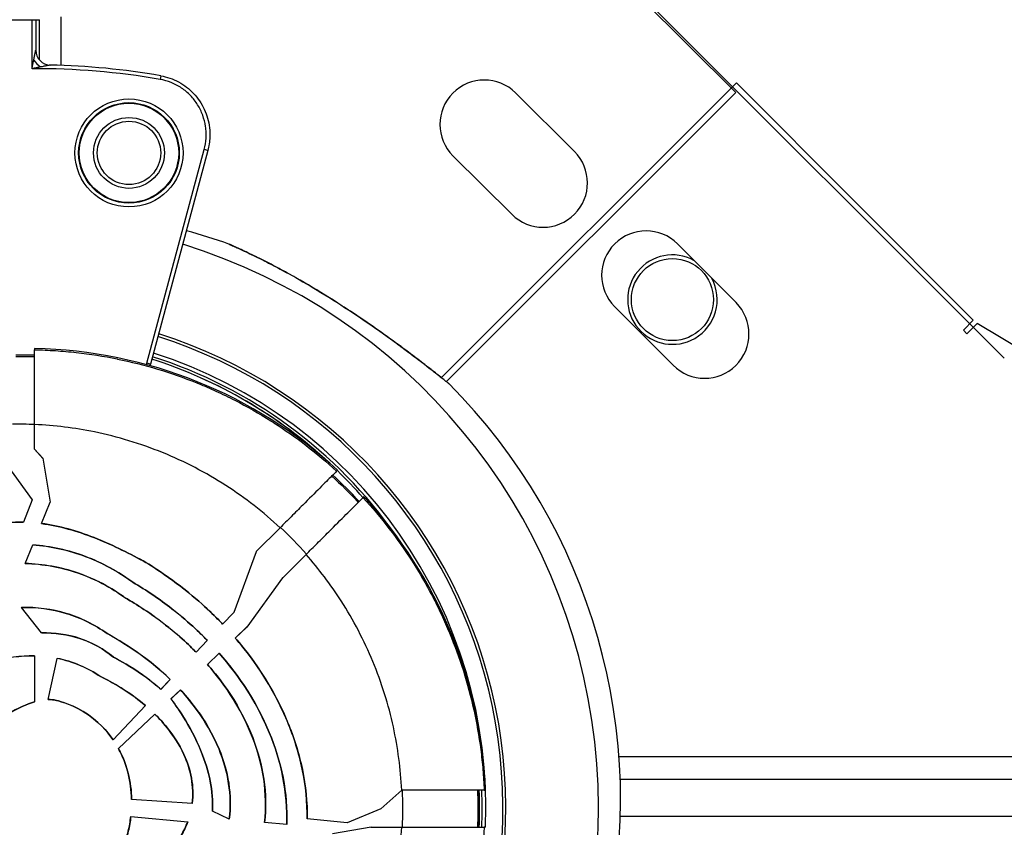
# Model space of a CAD drawing. Units: millimetres. Extents: x 938 to 41578, y 88 to 8494.
# Drawn here: x 4690 to 4822, y 3366 to 3475 of the extents above; entities that cross this region are included whole.
import ezdxf

# ---------------------------------------------------------------- set-up
doc = ezdxf.new("R2010")
doc.units = ezdxf.units.MM
doc.styles.get("Standard").update_dxf_attribs({"font": 'arial.ttf'})
doc.dimstyles.new('ISO-25', dxfattribs={"dimtxt": 2.5, "dimasz": 2.5, "dimexe": 1.25, "dimexo": 0.625, "dimtad": 1, "dimtxsty": 'Standard', "dimcen": 2.5, "dimadec": 0, "dimazin": 0, "dimtfac": 1, "dimtmove": 0, "dimatfit": 3, "dimfxl": 1, "dimarcsym": 0})

# ---------------------------------------------------------------- blocks, each defined once
blk = doc.blocks.new('*D1')
at = {"color": 0, "lineweight": -2, "transparency": 16777216}
for p, q in [((1851.27, 8170.42), (1851.27, 8191.67)), ((15173.88, 8170.42), (15173.88, 8191.67)), ((1881.27, 8190.42), (15143.88, 8190.42))]:
    blk.add_line(p, q, dxfattribs=at)
at = {"color": 0, "transparency": 16777216}
for points in [[(1881.27, 8195.42), (1881.27, 8185.42), (1851.27, 8190.42)], [(15143.88, 8195.42), (15143.88, 8185.42), (15173.88, 8190.42)]]:
    blk.add_solid(points, dxfattribs=at)
at = {"layer": 'Defpoints', "color": 0, "transparency": 16777216}
for p in [(15173.88, 8190.42), (15173.88, 3378.31), (1851.27, 2945.34)]:
    blk.add_point(p, dxfattribs=at)
at = {"color": 0, "transparency": 16777216, "insert": (8512.57, 8362.61), "char_height": 200, "attachment_point": 5}
blk.add_mtext('1330', dxfattribs=at)
blk = doc.blocks.new('*D2')
at = {"color": 0, "lineweight": -2, "transparency": 16777216}
for p, q in [((1261.02, 7602.35), (1239.77, 7602.35)), ((1241.02, 7572.35), (1241.02, 118.24)), ((1261.02, 88.24), (1239.77, 88.24))]:
    blk.add_line(p, q, dxfattribs=at)
at = {"color": 0, "transparency": 16777216}
for points in [[(1236.02, 7572.35), (1246.02, 7572.35), (1241.02, 7602.35)], [(1236.02, 118.24), (1246.02, 118.24), (1241.02, 88.24)]]:
    blk.add_solid(points, dxfattribs=at)
at = {"layer": 'Defpoints', "color": 0, "transparency": 16777216}
for p in [(4690.75, 7602.35), (1241.02, 88.24), (10530.74, 88.24)]:
    blk.add_point(p, dxfattribs=at)
at = {"color": 0, "transparency": 16777216, "insert": (1068.91, 3845.29), "char_height": 200, "attachment_point": 5, "rotation": 90}
blk.add_mtext('750', dxfattribs=at)

msp = doc.modelspace()

# ---------------------------------------------------------------- linework, layer by layer
for p, q in [((4749.819, 3501.195), (4821.677, 3429.337)), ((4785.669, 3464.966), (4753.8, 3496.724)), ((4642.312, 3474.745), (4692.312, 3474.745)), ((4691.324, 3468.172), (4691.324, 3474.745)), ((4691.824, 3474.745), (4691.824, 3470.653)), ((4695.217, 3468.614), (4695.217, 3475.106)), ((4708.578, 3467.225), (4708.492, 3466.732)), ((4746.205, 3426.726), (4785.764, 3466.284)), ((4785.764, 3466.284), (4817.521, 3434.415)), ((4746.884, 3426.181), (4785.669, 3464.966)), ((4756.166, 3464.915), (4764.045, 3457.063)), ((4706.736, 3428.652), (4714.415, 3457.309)), ((4714.898, 3457.179), (4714.415, 3457.309)), ((4714.898, 3457.179), (4707.219, 3428.523)), ((4755.643, 3448.632), (4747.764, 3456.484)), ((4785.712, 3436.781), (4777.861, 3444.661)), ((4769.43, 3436.259), (4777.281, 3428.38)), ((4817.521, 3434.415), (4816.193, 3433.092)), ((4816.67, 3432.614), (4818.058, 3433.997)), ((4834.147, 3424.325), (4818.058, 3433.997)), ((4816.193, 3433.092), (4816.67, 3432.614)), ((4691.677, 3430.626), (4691.677, 3430.461)), ((4707.219, 3428.523), (4706.736, 3428.652)), ((4691.677, 3417.141), (4691.677, 3420.423)), ((4691.677, 3417.141), (4692.788, 3415.921)), ((4691.677, 3417.109), (4691.677, 3417.141)), ((4692.794, 3415.883), (4691.677, 3417.109)), ((4687.927, 3415.029), (4691.341, 3410.333)), ((4692.788, 3415.921), (4693.767, 3410.015)), ((4732.162, 3414.159), (4732.288, 3414.285)), ((4691.341, 3410.333), (4690.167, 3407.327)), ((4692.595, 3407.149), (4693.762, 3410.016)), ((4693.765, 3410.024), (4693.762, 3410.016)), ((4693.767, 3410.015), (4693.762, 3410.016)), ((4735.823, 3410.749), (4735.697, 3410.623)), ((4690.167, 3407.327), (4690.164, 3407.319)), ((4692.592, 3407.141), (4692.595, 3407.149)), ((4724.583, 3406.58), (4721.395, 3403.392)), ((4690.417, 3401.794), (4691.432, 3404.289)), ((4691.435, 3404.297), (4691.432, 3404.289)), ((4721.372, 3403.369), (4718.365, 3395.227)), ((4721.386, 3403.4), (4721.372, 3403.369)), ((4721.395, 3403.392), (4721.372, 3403.369)), ((4721.386, 3403.4), (4721.395, 3403.392)), ((4690.417, 3401.794), (4690.414, 3401.786)), ((4706.238, 3402.121), (4706.242, 3402.128)), ((4724.94, 3399.866), (4728.067, 3402.993)), ((4704.828, 3399.275), (4704.824, 3399.269)), ((4724.917, 3399.843), (4720.125, 3393.257)), ((4724.917, 3399.843), (4724.94, 3399.866)), ((4724.987, 3399.813), (4724.917, 3399.843)), ((4703.774, 3397.2), (4703.778, 3397.206)), ((4689.888, 3395.889), (4689.894, 3395.881)), ((4692.593, 3392.483), (4689.894, 3395.881)), ((4718.376, 3395.227), (4716.88, 3393.647)), ((4716.88, 3393.658), (4718.365, 3395.227)), ((4718.376, 3395.227), (4718.365, 3395.227)), ((4718.368, 3395.236), (4718.376, 3395.227)), ((4716.88, 3393.647), (4716.88, 3393.658)), ((4718.564, 3391.789), (4720.125, 3393.269)), ((4720.125, 3393.257), (4718.575, 3391.788)), ((4720.125, 3393.269), (4720.129, 3393.264)), ((4720.125, 3393.269), (4720.125, 3393.257)), ((4692.599, 3392.476), (4692.593, 3392.483)), ((4701.385, 3392.389), (4701.381, 3392.383)), ((4714.825, 3391.475), (4713.318, 3389.882)), ((4713.318, 3389.894), (4714.814, 3391.475)), ((4714.825, 3391.475), (4714.814, 3391.475)), ((4718.564, 3391.789), (4718.575, 3391.788)), ((4713.318, 3389.882), (4713.318, 3389.894)), ((4691.667, 3389.395), (4691.667, 3389.403)), ((4691.667, 3389.395), (4691.667, 3383.22)), ((4693.473, 3383.529), (4694.702, 3389.059)), ((4694.704, 3389.066), (4694.702, 3389.059)), ((4702.239, 3389.218), (4702.244, 3389.225)), ((4714.833, 3388.251), (4716.417, 3389.753)), ((4716.417, 3389.742), (4714.844, 3388.25)), ((4716.417, 3389.753), (4716.417, 3389.742)), ((4714.833, 3388.251), (4714.844, 3388.25)), ((4700.542, 3386.604), (4700.538, 3386.597)), ((4709.865, 3386.232), (4708.598, 3384.894)), ((4708.598, 3384.905), (4709.854, 3386.232)), ((4709.865, 3386.232), (4709.854, 3386.232)), ((4708.598, 3384.894), (4708.598, 3384.905)), ((4709.951, 3383.621), (4711.228, 3384.832)), ((4711.228, 3384.821), (4709.961, 3383.62)), ((4711.228, 3384.832), (4711.228, 3384.821)), ((4693.473, 3383.529), (4693.471, 3383.521)), ((4694.627, 3383.405), (4694.629, 3383.413)), ((4709.951, 3383.621), (4709.961, 3383.62)), ((4691.667, 3383.212), (4691.667, 3383.22)), ((4706.542, 3382.72), (4702.195, 3378.126)), ((4702.196, 3378.138), (4706.53, 3382.72)), ((4706.542, 3382.72), (4706.53, 3382.72)), ((4702.915, 3376.949), (4707.793, 3381.575)), ((4707.793, 3381.564), (4702.924, 3376.947)), ((4707.793, 3381.575), (4707.793, 3381.564)), ((4702.195, 3378.126), (4702.196, 3378.138)), ((4702.915, 3376.949), (4702.924, 3376.947)), ((5461.011, 3375.833), (4770.024, 3375.833)), ((4770.184, 3372.833), (5460.858, 3372.833)), ((4704.674, 3370.114), (4704.682, 3370.114)), ((4712.8, 3369.605), (4704.682, 3370.114)), ((4738.102, 3368.889), (4740.888, 3371.389)), ((4751.943, 3371.389), (4752.127, 3371.389)), ((4712.8, 3369.605), (4712.808, 3369.604)), ((4738.102, 3368.889), (4733.558, 3367.002)), ((4704.576, 3367.862), (4704.568, 3367.863)), ((4704.576, 3367.862), (4712.202, 3367.138)), ((4715.519, 3368.578), (4715.512, 3368.582)), ((4717.758, 3367.505), (4715.519, 3368.578)), ((4717.758, 3367.505), (4717.766, 3367.502)), ((4728.212, 3367.51), (4728.22, 3367.509)), ((4733.558, 3367.002), (4728.22, 3367.509)), ((5460.856, 3367.84), (4770.198, 3367.84)), ((4712.21, 3367.137), (4712.202, 3367.138)), ((4722.499, 3367.047), (4722.507, 3367.047)), ((4725.476, 3366.765), (4722.507, 3367.047)), ((4725.476, 3366.765), (4725.484, 3366.764)), ((4736.779, 3366.389), (4731.59, 3365.495)), ((4736.747, 3366.389), (4736.747, 3366.383)), ((4736.747, 3366.389), (4736.779, 3366.389)), ((4736.779, 3366.389), (4740.888, 3366.389)), ((4752.127, 3366.389), (4751.943, 3366.389))]:
    msp.add_line(p, q)
for centre, radius in [((4704.324, 3456.868), 7.246), ((4704.324, 3456.868), 6.746), ((4704.324, 3456.868), 6.663), ((4704.324, 3456.868), 4.75), ((4704.324, 3456.868), 4.25), ((4777.182, 3437.189), 5.5)]:
    msp.add_circle(centre, radius)
for centre, radius, start, end in [((4693.824, 3470.653), 2, 180, 268.84946), ((4691.824, 3371.068), 97.105, 80.11651, 90.29502), ((4691.824, 3371.068), 97.605, 80.11651, 88.84946), ((4751.965, 3460.699), 5.951, 45.10036, 225.10036), ((4759.844, 3452.848), 5.951, 225.10036, 45.10036), ((4691.109, 3370.118), 79.122, 70.33716, 74.67766), ((4773.645, 3440.46), 5.951, 44.89964, 224.89964), ((4688.148, 3369.02), 79.122, 300, 72.81198), ((4777.182, 3437.189), 6, 61.33081, 300), ((4777.182, 3437.189), 6, 300, 28.46847), ((4781.497, 3432.58), 5.951, 224.89964, 44.89964), ((4688.148, 3369.02), 66.312, 311.26179, 72.38904), ((4688.148, 3369.02), 66.699, 310.91849, 72.4042), ((4690.427, 3368.889), 60.85, 88.82293, 91.17707), ((4690.427, 3368.889), 61.75, 47.3203, 88.84009), ((4688.148, 3369.02), 63.523, 35.07704, 72.27434), ((4688.148, 3369.02), 64.023, 357.64435, 72.29561), ((4705.77, 3428.911), 1, 333.56028, 345), ((4705.77, 3428.911), 1.5, 337.23802, 345), ((4688.148, 3369.02), 63.183, 47.01621, 72.25963), ((4688.148, 3369.02), 63.182, 47.03804, 72.2596), ((4691.109, 3370.118), 79.122, 289.20021, 44.85339), ((4690.427, 3368.889), 60.85, 42.64536, 47.35464), ((4688.148, 3369.02), 63.183, 41.18441, 45.72139), ((4688.148, 3369.02), 63.182, 41.18437, 45.72139), ((4690.427, 3368.889), 61.75, 2.3203, 42.6797), ((4688.148, 3369.02), 63.523, 27.27312, 27.28057), ((4690.427, 3368.889), 60.85, 357.64536, 2.35464), ((4688.148, 3369.02), 63.183, 357.61301, 2.14835), ((4688.148, 3369.02), 63.182, 357.61299, 2.14837), ((4688.148, 3369.02), 63.523, 357.62582, 2.13682)]:
    msp.add_arc(centre, radius, start, end)
for centre, major_axis, ratio, start_param, end_param in [((4692.484, 3469.331), (1.409, -1.419), 0.3482313, -1.9038152, -1.2377775), ((4705.77, 3428.911), (0.803, -0.596), 0.0000415, 0, 0.0001662), ((4746.616, 3425.755), (0.314, 0.389), 0.9518514, -0.1110121, 0.0000001), ((4689.457, 3368.319), (0, 52.155), 0.9945219, -0.0428154, 0.0145104), ((4689.664, 3368.696), (0, 51.717), 0.9945219, -0.8444591, -0.7474737), ((4690.01, 3368.889), (0, 51.314), 0.9945219, -1.6195355, -1.5220572)]:
    msp.add_ellipse(centre, major_axis=major_axis, ratio=ratio, start_param=start_param, end_param=end_param)
at = {"extrusion": (0, 0, -1)}
for centre, major_axis, ratio, start_param, end_param in [((4690.409, 3368.4), (-0.007, 61.175), 0.9960326, -0.020095, 0.0209373), ((4705.77, 3428.911), (1.307, -0.735), 0.0000295, 0, 0.0001178), ((4690.578, 3368.718), (0.002, -60.807), 0.9960329, -2.3991308, -2.3167161), ((4688.077, 3368.958), (47.702, 41.576), 0.0000004, 0, 0.0000018), ((4691.132, 3369.37), (-30.699, 34.106), 0.9921955, 1.5697374, 1.5712896), ((4690.889, 3368.889), (0, -60.445), 0.9960335, -1.6121679, -1.5707964), ((4690.889, 3368.889), (0, -60.445), 0.9960335, -1.5707963, -1.5294247)]:
    msp.add_ellipse(centre, major_axis=major_axis, ratio=ratio, start_param=start_param, end_param=end_param, dxfattribs=at)
for points in [[(4692.312, 3469.344), (4692.312, 3471.411), (4692.312, 3473.213), (4692.312, 3474.745)], [(4692.312, 3468.37), (4692.312, 3468.37), (4692.312, 3468.37), (4692.312, 3468.37)]]:
    msp.add_open_spline(points, degree=3)
for points, knots in [([(4691.735, 3470.212), (4691.74, 3470.239), (4691.745, 3470.264), (4691.75, 3470.288), (4691.752, 3470.3), (4691.755, 3470.311), (4691.757, 3470.322), (4691.758, 3470.328), (4691.759, 3470.333), (4691.76, 3470.339), (4691.761, 3470.344), (4691.762, 3470.348), (4691.763, 3470.354), (4691.769, 3470.381), (4691.774, 3470.406), (4691.779, 3470.43), (4691.781, 3470.442), (4691.784, 3470.453), (4691.786, 3470.464), (4691.788, 3470.475), (4691.79, 3470.483), (4691.792, 3470.495)], [0.75, 0.75, 0.75, 0.75, 0.78125, 0.78125, 0.78125, 0.796875, 0.796875, 0.796875, 0.8046875, 0.8046875, 0.8046875, 0.8125, 0.8125, 0.8125, 0.84375, 0.84375, 0.84375, 0.859375, 0.859375, 0.859375, 0.875, 0.875, 0.875, 0.875]), ([(4691.792, 3470.495), (4691.8, 3470.531), (4691.806, 3470.561), (4691.811, 3470.586), (4691.812, 3470.594), (4691.814, 3470.6), (4691.815, 3470.608), (4691.821, 3470.638), (4691.824, 3470.653), (4691.824, 3470.653)], [0.875, 0.875, 0.875, 0.875, 0.921875, 0.921875, 0.921875, 0.9375, 0.9375, 0.9375, 1, 1, 1, 1]), ([(4691.324, 3468.172), (4691.344, 3468.27), (4691.363, 3468.366), (4691.382, 3468.462), (4691.402, 3468.559), (4691.421, 3468.656), (4691.44, 3468.752), (4691.479, 3468.945), (4691.518, 3469.138), (4691.556, 3469.331)], [0.0014814757, 0.0014814757, 0.0014814757, 0.0014814757, 0.0017813193, 0.0017813193, 0.0017813193, 0.0020811628, 0.0020811628, 0.0020811628, 0.00268085, 0.00268085, 0.00268085, 0.00268085]), ([(4691.556, 3469.331), (4691.57, 3469.397), (4691.582, 3469.46), (4691.595, 3469.521), (4691.598, 3469.538), (4691.602, 3469.555), (4691.605, 3469.572), (4691.613, 3469.609), (4691.62, 3469.646), (4691.627, 3469.681), (4691.631, 3469.699), (4691.634, 3469.716), (4691.638, 3469.733), (4691.639, 3469.742), (4691.641, 3469.75), (4691.643, 3469.759), (4691.644, 3469.763), (4691.644, 3469.767), (4691.645, 3469.771), (4691.646, 3469.775), (4691.647, 3469.779), (4691.648, 3469.784)], [0, 0, 0, 0, 0.19539054, 0.19539054, 0.19539054, 0.25, 0.25, 0.25, 0.375, 0.375, 0.375, 0.4375, 0.4375, 0.4375, 0.46875, 0.46875, 0.46875, 0.484375, 0.484375, 0.484375, 0.5, 0.5, 0.5, 0.5]), ([(4691.648, 3469.784), (4691.654, 3469.817), (4691.681, 3469.946), (4691.695, 3470.017), (4691.702, 3470.053), (4691.709, 3470.087), (4691.716, 3470.119), (4691.719, 3470.136), (4691.722, 3470.152), (4691.725, 3470.167), (4691.727, 3470.175), (4691.729, 3470.182), (4691.73, 3470.19), (4691.731, 3470.194), (4691.732, 3470.197), (4691.732, 3470.201), (4691.733, 3470.205), (4691.733, 3470.205), (4691.735, 3470.212)], [0.5, 0.5, 0.5, 0.5, 0.625, 0.625, 0.625, 0.6875, 0.6875, 0.6875, 0.71875, 0.71875, 0.71875, 0.734375, 0.734375, 0.734375, 0.7421875, 0.7421875, 0.7421875, 0.75, 0.75, 0.75, 0.75]), ([(4692.478, 3468.403), (4692.286, 3468.365), (4692.094, 3468.327), (4691.902, 3468.289), (4691.806, 3468.27), (4691.709, 3468.25), (4691.613, 3468.231), (4691.517, 3468.211), (4691.422, 3468.192), (4691.324, 3468.172)], [0.0014737758, 0.0014737758, 0.0014737758, 0.0014737758, 0.0020712016, 0.0020712016, 0.0020712016, 0.0023699145, 0.0023699145, 0.0023699145, 0.0026686274, 0.0026686274, 0.0026686274, 0.0026686274]), ([(4692.93, 3468.491), (4692.851, 3468.476), (4692.762, 3468.458), (4692.668, 3468.44), (4692.607, 3468.428), (4692.545, 3468.416), (4692.478, 3468.403)], [0.5, 0.5, 0.5, 0.5, 0.80251742, 0.80251742, 0.80251742, 1, 1, 1, 1]), ([(4693.355, 3468.573), (4693.297, 3468.562), (4693.233, 3468.549), (4693.162, 3468.536), (4693.127, 3468.529), (4693.09, 3468.522), (4693.051, 3468.514), (4693.032, 3468.511), (4693.012, 3468.507), (4692.992, 3468.503), (4692.982, 3468.501), (4692.972, 3468.499), (4692.961, 3468.497), (4692.956, 3468.496), (4692.951, 3468.495), (4692.946, 3468.494), (4692.941, 3468.493), (4692.932, 3468.492), (4692.93, 3468.491)], [0.25, 0.25, 0.25, 0.25, 0.375, 0.375, 0.375, 0.4375, 0.4375, 0.4375, 0.46875, 0.46875, 0.46875, 0.484375, 0.484375, 0.484375, 0.4921875, 0.4921875, 0.4921875, 0.5, 0.5, 0.5, 0.5]), ([(4693.632, 3468.625), (4693.613, 3468.621), (4693.592, 3468.617), (4693.569, 3468.613), (4693.557, 3468.611), (4693.545, 3468.609), (4693.533, 3468.606), (4693.527, 3468.605), (4693.521, 3468.604), (4693.515, 3468.603), (4693.508, 3468.602), (4693.5, 3468.6), (4693.495, 3468.599), (4693.475, 3468.595), (4693.453, 3468.591), (4693.43, 3468.587), (4693.418, 3468.585), (4693.406, 3468.582), (4693.394, 3468.58), (4693.388, 3468.579), (4693.381, 3468.578), (4693.375, 3468.576), (4693.372, 3468.576), (4693.368, 3468.575), (4693.365, 3468.574), (4693.362, 3468.574), (4693.357, 3468.573), (4693.355, 3468.573)], [0.125, 0.125, 0.125, 0.125, 0.15625, 0.15625, 0.15625, 0.171875, 0.171875, 0.171875, 0.1796875, 0.1796875, 0.1796875, 0.1875, 0.1875, 0.1875, 0.21875, 0.21875, 0.21875, 0.234375, 0.234375, 0.234375, 0.2421875, 0.2421875, 0.2421875, 0.24609375, 0.24609375, 0.24609375, 0.25, 0.25, 0.25, 0.25]), ([(4693.784, 3468.654), (4693.784, 3468.654), (4693.781, 3468.653), (4693.773, 3468.652), (4693.77, 3468.651), (4693.765, 3468.65), (4693.76, 3468.649), (4693.754, 3468.648), (4693.747, 3468.647), (4693.741, 3468.645), (4693.728, 3468.643), (4693.712, 3468.64), (4693.694, 3468.637), (4693.685, 3468.635), (4693.676, 3468.633), (4693.665, 3468.631), (4693.655, 3468.629), (4693.642, 3468.627), (4693.632, 3468.625)], [0, 0, 0, 0, 0.03125, 0.03125, 0.03125, 0.046875, 0.046875, 0.046875, 0.0625, 0.0625, 0.0625, 0.09375, 0.09375, 0.09375, 0.109375, 0.109375, 0.109375, 0.125, 0.125, 0.125, 0.125]), ([(4714.415, 3457.309), (4714.551, 3457.817), (4714.633, 3458.331), (4714.664, 3458.85), (4714.679, 3459.11), (4714.681, 3459.371), (4714.67, 3459.633), (4714.658, 3459.896), (4714.633, 3460.157), (4714.595, 3460.415), (4714.519, 3460.93), (4714.392, 3461.433), (4714.212, 3461.925), (4714.123, 3462.171), (4714.019, 3462.414), (4713.904, 3462.648), (4713.79, 3462.883), (4713.664, 3463.11), (4713.527, 3463.33), (4713.389, 3463.551), (4713.24, 3463.764), (4713.08, 3463.97), (4712.92, 3464.176), (4712.747, 3464.376), (4712.565, 3464.564), (4712.203, 3464.941), (4711.805, 3465.276), (4711.374, 3465.568), (4711.158, 3465.714), (4710.933, 3465.85), (4710.701, 3465.973), (4710.47, 3466.096), (4710.233, 3466.206), (4709.992, 3466.304), (4709.511, 3466.498), (4709.011, 3466.642), (4708.492, 3466.732)], [0, 0, 0, 0, 0.001558991, 0.001558991, 0.001558991, 0.002338486, 0.002338486, 0.002338486, 0.003117981, 0.003117981, 0.003117981, 0.004676972, 0.004676972, 0.004676972, 0.005456467, 0.005456467, 0.005456467, 0.006235963, 0.006235963, 0.006235963, 0.007015458, 0.007015458, 0.007015458, 0.007794953, 0.007794953, 0.007794953, 0.009353944, 0.009353944, 0.009353944, 0.010133439, 0.010133439, 0.010133439, 0.010912935, 0.010912935, 0.010912935, 0.012471925, 0.012471925, 0.012471925, 0.012471925]), ([(4708.578, 3467.225), (4708.993, 3467.152), (4709.404, 3467.047), (4710.607, 3466.63), (4711.377, 3466.215), (4712.724, 3465.176), (4713.319, 3464.541), (4714.269, 3463.132), (4714.636, 3462.34), (4715.102, 3460.697), (4715.205, 3459.824), (4715.146, 3458.365), (4715.054, 3457.762), (4714.898, 3457.179)], [0, 0, 0, 0, 1.2640836, 1.2640836, 3.8206114, 3.8206114, 6.3665242, 6.3665242, 8.9205021, 8.9205021, 11.491085, 11.491085, 13.3007262, 13.3007262, 13.3007262, 13.3007262]), ([(4746.969, 3426.109), (4746.86, 3426.196), (4746.715, 3426.313), (4746.544, 3426.45), (4746.372, 3426.587), (4746.174, 3426.746), (4745.952, 3426.923), (4745.73, 3427.099), (4745.484, 3427.294), (4745.225, 3427.497), (4744.967, 3427.701), (4744.693, 3427.916), (4744.407, 3428.139), (4743.834, 3428.585), (4743.206, 3429.068), (4742.558, 3429.56), (4741.91, 3430.052), (4741.237, 3430.556), (4740.541, 3431.069), (4740.193, 3431.325), (4739.84, 3431.583), (4739.485, 3431.841), (4739.13, 3432.098), (4738.773, 3432.354), (4738.414, 3432.61), (4737.696, 3433.122), (4736.97, 3433.63), (4736.236, 3434.134), (4735.503, 3434.638), (4734.761, 3435.138), (4734.011, 3435.632), (4733.636, 3435.88), (4733.259, 3436.126), (4732.881, 3436.37), (4732.504, 3436.614), (4732.127, 3436.855), (4731.751, 3437.092), (4730.246, 3438.043), (4728.747, 3438.947), (4727.255, 3439.802), (4726.509, 3440.23), (4725.765, 3440.645), (4725.024, 3441.047), (4724.653, 3441.248), (4724.283, 3441.446), (4723.919, 3441.638), (4723.554, 3441.831), (4723.193, 3442.018), (4722.837, 3442.2), (4722.125, 3442.565), (4721.431, 3442.909), (4720.768, 3443.229), (4720.437, 3443.389), (4720.112, 3443.543), (4719.805, 3443.687), (4719.498, 3443.831), (4719.208, 3443.964), (4718.942, 3444.086), (4718.676, 3444.207), (4718.432, 3444.316), (4718.236, 3444.404), (4718.138, 3444.448), (4718.051, 3444.486), (4717.978, 3444.518), (4717.905, 3444.551), (4717.845, 3444.577), (4717.804, 3444.595), (4717.763, 3444.613), (4717.739, 3444.623), (4717.733, 3444.626), (4717.733, 3444.626), (4717.732, 3444.626), (4717.732, 3444.626)], [0.044401727, 0.044401727, 0.044401727, 0.044401727, 0.045771335, 0.045771335, 0.045771335, 0.047140943, 0.047140943, 0.047140943, 0.048510551, 0.048510551, 0.048510551, 0.04988016, 0.04988016, 0.04988016, 0.052619376, 0.052619376, 0.052619376, 0.055358592, 0.055358592, 0.055358592, 0.0567282, 0.0567282, 0.0567282, 0.058097808, 0.058097808, 0.058097808, 0.060837024, 0.060837024, 0.060837024, 0.063576241, 0.063576241, 0.063576241, 0.064945849, 0.064945849, 0.064945849, 0.066315457, 0.066315457, 0.066315457, 0.071793889, 0.071793889, 0.071793889, 0.074533105, 0.074533105, 0.074533105, 0.075902714, 0.075902714, 0.075902714, 0.077272322, 0.077272322, 0.077272322, 0.080011538, 0.080011538, 0.080011538, 0.081381146, 0.081381146, 0.081381146, 0.082750754, 0.082750754, 0.082750754, 0.084120362, 0.084120362, 0.084120362, 0.084805166, 0.084805166, 0.084805166, 0.08548997, 0.08548997, 0.08548997, 0.086174774, 0.086174774, 0.086174774, 0.086276076, 0.086276076, 0.086276076, 0.086276076]), ([(4717.765, 3444.613), (4717.765, 3444.613), (4717.765, 3444.613), (4717.765, 3444.613), (4717.765, 3444.613), (4717.768, 3444.612), (4717.772, 3444.61), (4717.796, 3444.6), (4717.83, 3444.585), (4717.98, 3444.519), (4718.139, 3444.449), (4718.572, 3444.256), (4718.862, 3444.125), (4719.644, 3443.767), (4720.172, 3443.519), (4721.461, 3442.9), (4722.247, 3442.509), (4724.073, 3441.569), (4725.132, 3441.002), (4727.474, 3439.695), (4728.769, 3438.938), (4731.474, 3437.288), (4732.892, 3436.384), (4735.699, 3434.522), (4737.099, 3433.557), (4739.716, 3431.69), (4740.955, 3430.778), (4743.118, 3429.146), (4744.082, 3428.401), (4745.583, 3427.223), (4746.183, 3426.744), (4746.724, 3426.31), (4746.839, 3426.217), (4746.929, 3426.144)], [1.3784165, 1.3784165, 1.3784165, 1.3784165, 1.3896938, 1.3896938, 1.4616376, 1.4616376, 1.6775424, 1.6775424, 2.3271862, 2.3271862, 3.6122214, 3.6122214, 5.1452788, 5.1452788, 7.3980555, 7.3980555, 10.410101, 10.410101, 14.2558183, 14.2558183, 18.8574867, 18.8574867, 23.8933648, 23.8933648, 28.9625869, 28.9625869, 33.6848766, 33.6848766, 37.798545, 37.798545, 41.1773433, 41.1773433, 42.3062899, 42.3062899, 42.3062899, 42.3062899]), ([(4717.816, 3444.591), (4717.831, 3444.584), (4717.851, 3444.576), (4717.946, 3444.534), (4718.055, 3444.486), (4718.188, 3444.427)], [0.6821139, 0.6821139, 0.6821139, 0.6821139, 0.9848838, 0.9848838, 1.9610444, 1.9610444, 1.9610444, 1.9610444]), ([(4718.188, 3444.427), (4718.418, 3444.325), (4718.724, 3444.188), (4719.289, 3443.93), (4719.53, 3443.818), (4719.782, 3443.701)], [0, 0, 0, 0, 1.6863159, 1.6863159, 2.7980645, 2.7980645, 2.7980645, 2.7980645]), ([(4740.275, 3431.273), (4740.744, 3430.928), (4741.206, 3430.585), (4742.239, 3429.811), (4742.809, 3429.378), (4743.351, 3428.961)], [27.989474, 27.989474, 27.989474, 27.989474, 29.8007484, 29.8007484, 32.1404783, 32.1404783, 32.1404783, 32.1404783]), ([(4691.677, 3420.423), (4691.677, 3421.07), (4691.677, 3421.716), (4691.677, 3423.027), (4691.677, 3423.687), (4691.677, 3425.513), (4691.677, 3426.596), (4691.677, 3428.426), (4691.677, 3429.156), (4691.677, 3430.185), (4691.677, 3430.457), (4691.677, 3430.461)], [0.000001, 0.000001, 0.000001, 0.000001, 0.1942472, 0.1942472, 0.400781, 0.400781, 0.7892135, 0.7892135, 1.1777086, 1.1777086, 1.5799784, 1.5799784, 1.5799784, 1.5799784]), ([(4691.677, 3430.461), (4692.605, 3430.442), (4693.534, 3430.402), (4694.465, 3430.341), (4695.396, 3430.279), (4696.33, 3430.196), (4697.26, 3430.092), (4699.109, 3429.885), (4700.935, 3429.596), (4702.739, 3429.228), (4702.751, 3429.225), (4702.762, 3429.223), (4702.774, 3429.22), (4706.405, 3428.476), (4709.948, 3427.411), (4713.401, 3426.021), (4713.484, 3425.988), (4713.566, 3425.955), (4713.649, 3425.921), (4714.428, 3425.603), (4715.204, 3425.269), (4715.974, 3424.917), (4716.826, 3424.529), (4717.671, 3424.119), (4718.502, 3423.693), (4720.164, 3422.841), (4721.777, 3421.92), (4723.342, 3420.929), (4723.483, 3420.84), (4723.623, 3420.751), (4723.762, 3420.661), (4726.736, 3418.745), (4729.538, 3416.58), (4732.162, 3414.159)], [0.097786185, 0.097786185, 0.097786185, 0.097786185, 0.100571518, 0.100571518, 0.100571518, 0.103356851, 0.103356851, 0.103356851, 0.108891355, 0.108891355, 0.108891355, 0.108927518, 0.108927518, 0.108927518, 0.12006885, 0.12006885, 0.12006885, 0.120334996, 0.120334996, 0.120334996, 0.122854183, 0.122854183, 0.122854183, 0.125639517, 0.125639517, 0.125639517, 0.131210183, 0.131210183, 0.131210183, 0.131709685, 0.131709685, 0.131709685, 0.142351515, 0.142351515, 0.142351515, 0.142351515]), ([(4746.929, 3426.144), (4747.004, 3426.084), (4747.062, 3426.037), (4747.12, 3425.99), (4747.135, 3425.978), (4747.15, 3425.966), (4747.153, 3425.963), (4747.157, 3425.96), (4747.158, 3425.96), (4747.159, 3425.959), (4747.159, 3425.959), (4747.159, 3425.959), (4747.159, 3425.959), (4747.159, 3425.958), (4747.159, 3425.958), (4747.16, 3425.958), (4747.16, 3425.958), (4747.16, 3425.958), (4747.16, 3425.958), (4747.16, 3425.958), (4747.16, 3425.958), (4747.16, 3425.958), (4747.161, 3425.957), (4747.161, 3425.957), (4747.161, 3425.957), (4747.162, 3425.956), (4747.163, 3425.955), (4747.176, 3425.945), (4747.188, 3425.934), (4747.199, 3425.922)], [0, 0, 0, 0, 0.9368732, 0.9368732, 1.411587, 1.411587, 1.648172, 1.648172, 1.7655556, 1.7655556, 1.8237349, 1.8237349, 1.8525789, 1.8525789, 1.8669445, 1.8669445, 1.8743726, 1.8743726, 1.8769355, 1.8769355, 1.8786559, 1.8786559, 1.8795075, 1.8795075, 1.8807576, 1.8807576, 1.8838185, 1.8838185, 1.9319266, 1.9319266, 1.9319266, 1.9319266]), ([(4746.929, 3426.144), (4746.997, 3426.09), (4747.05, 3426.047), (4747.112, 3425.997), (4747.13, 3425.982), (4747.148, 3425.968), (4747.152, 3425.964), (4747.157, 3425.961), (4747.158, 3425.96), (4747.159, 3425.959), (4747.159, 3425.959), (4747.159, 3425.959), (4747.159, 3425.959), (4747.159, 3425.959), (4747.159, 3425.959), (4747.159, 3425.959)], [39.0358929, 39.0358929, 39.0358929, 39.0358929, 39.8782895, 39.8782895, 40.4001895, 40.4001895, 40.6606116, 40.6606116, 40.7898641, 40.7898641, 40.8539115, 40.8539115, 40.8856296, 40.8856296, 40.8905347, 40.8905347, 40.8905347, 40.8905347]), ([(4747.199, 3425.922), (4747.199, 3425.922), (4747.193, 3425.927), (4747.18, 3425.938), (4747.165, 3425.95), (4747.139, 3425.971), (4747.104, 3426), (4747.068, 3426.028), (4747.023, 3426.065), (4746.969, 3426.109)], [0.0424840595, 0.0424840595, 0.0424840595, 0.0424840595, 0.0430315957, 0.0430315957, 0.0430315957, 0.0437166614, 0.0437166614, 0.0437166614, 0.0444017272, 0.0444017272, 0.0444017272, 0.0444017272]), ([(4724.583, 3406.58), (4722.362, 3408.656), (4719.92, 3410.567), (4717.303, 3412.253), (4714.638, 3413.971), (4711.791, 3415.454), (4708.832, 3416.66), (4705.871, 3417.867), (4702.798, 3418.795), (4699.694, 3419.43), (4697.028, 3419.975), (4694.338, 3420.303), (4691.677, 3420.423)], [3.96087281, 3.96087281, 3.96087281, 3.96087281, 4.14138201, 4.14138201, 4.14138201, 4.32527393, 4.32527393, 4.32527393, 4.50935173, 4.50935173, 4.50935173, 4.66751243, 4.66751243, 4.66751243, 4.66751243]), ([(4732.162, 3414.159), (4732.161, 3414.158), (4732.107, 3414.104), (4731.889, 3413.886), (4731.718, 3413.715), (4731.106, 3413.103), (4730.567, 3412.564), (4729.236, 3411.233), (4728.459, 3410.456), (4727.113, 3409.11), (4726.596, 3408.593), (4725.577, 3407.574), (4725.079, 3407.076), (4724.583, 3406.58)], [0.0000001, 0.0000001, 0.0000001, 0.0000001, 0.2108793, 0.2108793, 0.436568, 0.436568, 0.8215553, 0.8215553, 1.206463, 1.206463, 1.4321752, 1.4321752, 1.6430467, 1.6430467, 1.6430467, 1.6430467]), ([(4728.067, 3402.993), (4728.563, 3403.489), (4729.062, 3403.988), (4730.083, 3405.009), (4730.601, 3405.527), (4731.956, 3406.882), (4732.741, 3407.667), (4734.085, 3409.011), (4734.63, 3409.556), (4735.248, 3410.174), (4735.421, 3410.347), (4735.641, 3410.567), (4735.695, 3410.621), (4735.697, 3410.623)], [0.000001, 0.000001, 0.000001, 0.000001, 0.2110818, 0.2110818, 0.4372445, 0.4372445, 0.8253968, 0.8253968, 1.2135119, 1.2135119, 1.4406272, 1.4406272, 1.6525351, 1.6525351, 1.6525351, 1.6525351]), ([(4735.697, 3410.623), (4738.149, 3407.962), (4740.343, 3405.114), (4742.283, 3402.083), (4743.253, 3400.567), (4744.159, 3399.006), (4744.999, 3397.396), (4745.419, 3396.592), (4745.824, 3395.773), (4746.209, 3394.949), (4746.594, 3394.125), (4746.959, 3393.295), (4747.305, 3392.46), (4748.689, 3389.118), (4749.769, 3385.686), (4750.546, 3382.165), (4750.935, 3380.405), (4751.247, 3378.622), (4751.482, 3376.816), (4751.599, 3375.913), (4751.696, 3375.005), (4751.773, 3374.1), (4751.85, 3373.195), (4751.907, 3372.292), (4751.943, 3371.389)], [0.147310054, 0.147310054, 0.147310054, 0.147310054, 0.158109988, 0.158109988, 0.158109988, 0.163509956, 0.163509956, 0.163509956, 0.16620994, 0.16620994, 0.16620994, 0.168909923, 0.168909923, 0.168909923, 0.179709858, 0.179709858, 0.179709858, 0.185109825, 0.185109825, 0.185109825, 0.187809809, 0.187809809, 0.187809809, 0.190509793, 0.190509793, 0.190509793, 0.190509793]), ([(4690.167, 3407.327), (4687.32, 3407.371), (4684.475, 3406.851), (4679.046, 3405.108), (4676.392, 3403.863), (4669.011, 3399.475), (4664.73, 3395.599), (4660.96, 3391.279)], [-3.4482991, -3.4482991, -3.4482991, -3.4482991, -2.586828, -2.586828, -1.7241165, -1.7241165, -0.000001, -0.000001, -0.000001, -0.000001]), ([(4660.963, 3391.271), (4664.713, 3395.568), (4668.969, 3399.427), (4676.327, 3403.822), (4678.992, 3405.078), (4684.444, 3406.837), (4687.303, 3407.363), (4690.164, 3407.319)], [0.000001, 0.000001, 0.000001, 0.000001, 1.7149219, 1.7149219, 2.5821878, 2.5821878, 3.4483684, 3.4483684, 3.4483684, 3.4483684]), ([(4692.592, 3407.141), (4694.999, 3406.83), (4697.363, 3406.134), (4701.883, 3404.369), (4704.082, 3403.283), (4706.238, 3402.121)], [0.000001, 0.000001, 0.000001, 0.000001, 0.7320223, 0.7320223, 1.4688965, 1.4688965, 1.4688965, 1.4688965]), ([(4706.242, 3402.128), (4704.093, 3403.285), (4701.903, 3404.368), (4697.384, 3406.136), (4695.011, 3406.836), (4692.595, 3407.149)], [-1.4689887, -1.4689887, -1.4689887, -1.4689887, -0.7347914, -0.7347914, -0.000001, -0.000001, -0.000001, -0.000001]), ([(4704.824, 3399.269), (4702.884, 3400.701), (4700.744, 3401.874), (4696.221, 3403.575), (4693.848, 3404.102), (4691.432, 3404.289)], [-1.4615615, -1.4615615, -1.4615615, -1.4615615, -0.7309549, -0.7309549, -0.000001, -0.000001, -0.000001, -0.000001]), ([(4691.435, 3404.297), (4693.838, 3404.11), (4696.199, 3403.588), (4700.725, 3401.894), (4702.878, 3400.715), (4704.828, 3399.275)], [0.000001, 0.000001, 0.000001, 0.000001, 0.7270394, 0.7270394, 1.4618397, 1.4618397, 1.4618397, 1.4618397]), ([(4703.774, 3397.2), (4703.083, 3397.707), (4700.837, 3399.352), (4695.18, 3401.292), (4692.804, 3401.716), (4690.414, 3401.786)], [0.000001, 0.000001, 0.000001, 0.000001, 0.25806264, 0.25806264, 0.43039001, 0.43039001, 0.43039001, 0.43039001]), ([(4690.417, 3401.794), (4692.796, 3401.724), (4695.162, 3401.303), (4700.828, 3399.369), (4703.083, 3397.716), (4703.778, 3397.206)], [-0.43095461, -0.43095461, -0.43095461, -0.43095461, -0.25936755, -0.25936755, -0.000001, -0.000001, -0.000001, -0.000001]), ([(4716.88, 3393.647), (4716.273, 3394.281), (4714.521, 3396.111), (4710.058, 3399.655), (4708.184, 3400.952), (4706.238, 3402.121)], [0.000001, 0.000001, 0.000001, 0.000001, 0.26400523, 0.26400523, 0.43905498, 0.43905498, 0.43905498, 0.43905498]), ([(4706.242, 3402.128), (4708.189, 3400.958), (4710.064, 3399.661), (4714.527, 3396.116), (4716.279, 3394.286), (4716.88, 3393.658)], [-0.43496335, -0.43496335, -0.43496335, -0.43496335, -0.26147978, -0.26147978, -0.000001, -0.000001, -0.000001, -0.000001]), ([(4740.888, 3371.389), (4740.752, 3374.205), (4740.381, 3377.051), (4739.768, 3379.865), (4739.119, 3382.843), (4738.2, 3385.786), (4737.026, 3388.622), (4735.851, 3391.46), (4734.421, 3394.191), (4732.776, 3396.754), (4731.354, 3398.969), (4729.772, 3401.058), (4728.067, 3402.993)], [3.19007471, 3.19007471, 3.19007471, 3.19007471, 3.357202, 3.357202, 3.357202, 3.53405783, 3.53405783, 3.53405783, 3.71102343, 3.71102343, 3.71102343, 3.86389835, 3.86389835, 3.86389835, 3.86389835]), ([(4714.814, 3391.475), (4714.248, 3392.055), (4712.598, 3393.744), (4708.404, 3397.006), (4706.647, 3398.197), (4704.824, 3399.269)], [-1.5994161, -1.5994161, -1.5994161, -1.5994161, -0.637041, -0.637041, -0.000001, -0.000001, -0.000001, -0.000001]), ([(4704.828, 3399.275), (4706.654, 3398.202), (4708.414, 3397.009), (4712.606, 3393.746), (4714.254, 3392.06), (4714.825, 3391.475)], [0.000001, 0.000001, 0.000001, 0.000001, 0.6380608, 0.6380608, 1.5991209, 1.5991209, 1.5991209, 1.5991209]), ([(4713.318, 3389.882), (4712.772, 3390.437), (4711.212, 3392.021), (4706.42, 3395.679), (4704.423, 3396.827), (4703.774, 3397.2)], [0.000001, 0.000001, 0.000001, 0.000001, 0.23430477, 0.23430477, 0.46396343, 0.46396343, 0.46396343, 0.46396343]), ([(4703.778, 3397.206), (4704.427, 3396.834), (4706.426, 3395.686), (4711.217, 3392.027), (4712.777, 3390.443), (4713.318, 3389.894)], [-0.45918752, -0.45918752, -0.45918752, -0.45918752, -0.23182739, -0.23182739, -0.000001, -0.000001, -0.000001, -0.000001]), ([(4689.888, 3395.889), (4691.923, 3395.942), (4693.941, 3395.686), (4697.86, 3394.504), (4699.724, 3393.59), (4701.385, 3392.389)], [0.000001, 0.000001, 0.000001, 0.000001, 0.613989, 0.613989, 1.2280299, 1.2280299, 1.2280299, 1.2280299]), ([(4701.381, 3392.383), (4699.728, 3393.578), (4697.874, 3394.488), (4693.96, 3395.676), (4691.936, 3395.934), (4689.894, 3395.881)], [-1.227126, -1.227126, -1.227126, -1.227126, -0.61601, -0.61601, -0.000001, -0.000001, -0.000001, -0.000001]), ([(4702.244, 3389.225), (4701.729, 3389.655), (4700.203, 3390.93), (4696.062, 3392.284), (4694.337, 3392.502), (4692.593, 3392.483)], [-1.3132381, -1.3132381, -1.3132381, -1.3132381, -0.5260091, -0.5260091, -0.000001, -0.000001, -0.000001, -0.000001]), ([(4692.599, 3392.476), (4694.344, 3392.494), (4696.071, 3392.275), (4700.204, 3390.919), (4701.725, 3389.648), (4702.239, 3389.218)], [0.000001, 0.000001, 0.000001, 0.000001, 0.5264257, 0.5264257, 1.3111667, 1.3111667, 1.3111667, 1.3111667]), ([(4709.854, 3386.232), (4709.367, 3386.701), (4707.98, 3388.04), (4704.407, 3390.621), (4702.917, 3391.551), (4701.381, 3392.383)], [-1.3270746, -1.3270746, -1.3270746, -1.3270746, -0.5263302, -0.5263302, -0.000001, -0.000001, -0.000001, -0.000001]), ([(4701.385, 3392.389), (4702.924, 3391.556), (4704.416, 3390.624), (4707.988, 3388.044), (4709.373, 3386.707), (4709.865, 3386.232)], [0.000001, 0.000001, 0.000001, 0.000001, 0.5272523, 0.5272523, 1.326797, 1.326797, 1.326797, 1.326797]), ([(4728.212, 3367.51), (4728.24, 3369.747), (4728.011, 3371.978), (4727.103, 3376.36), (4726.427, 3378.501), (4723.097, 3386.501), (4719.63, 3390.545), (4718.564, 3391.789)], [0.000001, 0.000001, 0.000001, 0.000001, 0.6712696, 0.6712696, 1.3415491, 1.3415491, 3.2702159, 3.2702159, 3.2702159, 3.2702159]), ([(4718.575, 3391.788), (4719.64, 3390.545), (4723.124, 3386.482), (4726.449, 3378.461), (4727.12, 3376.327), (4728.02, 3371.961), (4728.248, 3369.738), (4728.22, 3367.509)], [-3.2733465, -3.2733465, -3.2733465, -3.2733465, -1.3364968, -1.3364968, -0.6687483, -0.6687483, -0.000001, -0.000001, -0.000001, -0.000001]), ([(4672.897, 3378.654), (4673.482, 3379.525), (4674.636, 3381.196), (4677.844, 3384.307), (4679.342, 3385.466), (4682.568, 3387.387), (4684.299, 3388.151), (4687.909, 3389.178), (4689.788, 3389.442), (4691.667, 3389.403)], [0, 0, 0, 0, 0.315448, 0.315448, 0.5452115, 0.5452115, 0.7740272, 0.7740272, 1.0024669, 1.0024669, 1.0024669, 1.0024669]), ([(4691.667, 3389.395), (4689.787, 3389.434), (4687.907, 3389.17), (4684.295, 3388.142), (4682.564, 3387.376), (4679.34, 3385.455), (4677.844, 3384.296), (4674.64, 3381.188), (4673.489, 3379.52), (4672.904, 3378.65)], [-1.0024808, -1.0024808, -1.0024808, -1.0024808, -0.7738205, -0.7738205, -0.5447738, -0.5447738, -0.3151882, -0.3151882, 0, 0, 0, 0]), ([(4700.538, 3386.597), (4699.662, 3387.198), (4698.724, 3387.706), (4696.766, 3388.53), (4695.75, 3388.845), (4694.702, 3389.059)], [-0.64422099, -0.64422099, -0.64422099, -0.64422099, -0.3224252, -0.3224252, -0.000001, -0.000001, -0.000001, -0.000001]), ([(4694.704, 3389.066), (4695.756, 3388.851), (4696.776, 3388.536), (4698.735, 3387.71), (4699.669, 3387.202), (4700.542, 3386.604)], [0.000001, 0.000001, 0.000001, 0.000001, 0.32376124, 0.32376124, 0.64447087, 0.64447087, 0.64447087, 0.64447087]), ([(4708.598, 3384.894), (4708.211, 3385.236), (4707.155, 3386.167), (4703.978, 3388.318), (4702.67, 3388.995), (4702.239, 3389.218)], [0.000001, 0.000001, 0.000001, 0.000001, 0.15561102, 0.15561102, 0.3081314, 0.3081314, 0.3081314, 0.3081314]), ([(4702.244, 3389.225), (4702.674, 3389.002), (4703.982, 3388.325), (4707.16, 3386.174), (4708.216, 3385.242), (4708.598, 3384.905)], [-0.30365432, -0.30365432, -0.30365432, -0.30365432, -0.15337771, -0.15337771, -0.000001, -0.000001, -0.000001, -0.000001]), ([(4716.417, 3389.753), (4717.444, 3388.578), (4720.8, 3384.738), (4723.941, 3377.161), (4724.568, 3375.137), (4725.381, 3370.99), (4725.563, 3368.879), (4725.484, 3366.764)], [0.000001, 0.000001, 0.000001, 0.000001, 0.46913182, 0.46913182, 0.63146942, 0.63146942, 0.79430847, 0.79430847, 0.79430847, 0.79430847]), ([(4725.476, 3366.765), (4725.555, 3368.882), (4725.372, 3370.997), (4724.557, 3375.15), (4723.927, 3377.176), (4720.785, 3384.743), (4717.436, 3388.575), (4716.417, 3389.742)], [-0.78993264, -0.78993264, -0.78993264, -0.78993264, -0.62766892, -0.62766892, -0.46589774, -0.46589774, -0.000001, -0.000001, -0.000001, -0.000001]), ([(4722.499, 3367.047), (4722.717, 3368.979), (4722.67, 3370.925), (4722.101, 3374.772), (4721.587, 3376.647), (4718.893, 3383.606), (4715.784, 3387.163), (4714.833, 3388.251)], [0.000001, 0.000001, 0.000001, 0.000001, 0.5830849, 0.5830849, 1.1619912, 1.1619912, 2.8163077, 2.8163077, 2.8163077, 2.8163077]), ([(4714.844, 3388.25), (4715.792, 3387.165), (4718.912, 3383.596), (4721.602, 3376.624), (4722.114, 3374.753), (4722.678, 3370.915), (4722.725, 3368.973), (4722.507, 3367.047)], [-2.818331, -2.818331, -2.818331, -2.818331, -1.1591313, -1.1591313, -0.5816663, -0.5816663, -0.000001, -0.000001, -0.000001, -0.000001]), ([(4706.53, 3382.72), (4706.164, 3383.03), (4705.174, 3383.869), (4702.652, 3385.491), (4701.608, 3386.075), (4700.538, 3386.597)], [-0.90304881, -0.90304881, -0.90304881, -0.90304881, -0.35871259, -0.35871259, -0.000001, -0.000001, -0.000001, -0.000001]), ([(4700.542, 3386.604), (4701.614, 3386.081), (4702.66, 3385.495), (4705.181, 3383.873), (4706.17, 3383.035), (4706.542, 3382.72)], [0.000001, 0.000001, 0.000001, 0.000001, 0.35942439, 0.35942439, 0.90284466, 0.90284466, 0.90284466, 0.90284466]), ([(4711.228, 3384.832), (4712.045, 3383.94), (4714.692, 3381.045), (4717.004, 3375.409), (4717.451, 3373.87), (4717.939, 3370.703), (4717.974, 3369.095), (4717.766, 3367.502)], [0.000001, 0.000001, 0.000001, 0.000001, 0.36392788, 0.36392788, 0.49302783, 0.49302783, 0.62310586, 0.62310586, 0.62310586, 0.62310586]), ([(4717.758, 3367.505), (4717.965, 3369.095), (4717.931, 3370.7), (4717.445, 3373.86), (4716.999, 3375.397), (4714.691, 3381.035), (4712.04, 3383.933), (4711.228, 3384.821)], [-0.61868853, -0.61868853, -0.61868853, -0.61868853, -0.48976624, -0.48976624, -0.36180275, -0.36180275, -0.000001, -0.000001, -0.000001, -0.000001]), ([(4694.627, 3383.405), (4694.559, 3383.423), (4694.365, 3383.472), (4693.875, 3383.521), (4693.673, 3383.527), (4693.471, 3383.521)], [0.000001, 0.000001, 0.000001, 0.000001, 0.021214246, 0.021214246, 0.035924322, 0.035924322, 0.035924322, 0.035924322]), ([(4693.473, 3383.529), (4693.674, 3383.535), (4693.877, 3383.529), (4694.367, 3383.48), (4694.561, 3383.431), (4694.629, 3383.413)], [-0.035943161, -0.035943161, -0.035943161, -0.035943161, -0.021226002, -0.021226002, -0.000001, -0.000001, -0.000001, -0.000001]), ([(4702.195, 3378.126), (4701.838, 3378.64), (4700.805, 3380.13), (4696.956, 3382.81), (4695.164, 3383.268), (4694.627, 3383.405)], [0.000001, 0.000001, 0.000001, 0.000001, 0.18811552, 0.18811552, 0.37849402, 0.37849402, 0.37849402, 0.37849402]), ([(4694.629, 3383.413), (4695.166, 3383.276), (4696.956, 3382.818), (4700.81, 3380.138), (4701.844, 3378.645), (4702.196, 3378.138)], [-0.37269766, -0.37269766, -0.37269766, -0.37269766, -0.18544311, -0.18544311, -0.000001, -0.000001, -0.000001, -0.000001]), ([(4709.951, 3383.621), (4710.511, 3382.872), (4712.554, 3380.142), (4714.521, 3375.261), (4714.938, 3373.932), (4715.467, 3371.267), (4715.588, 3369.921), (4715.512, 3368.582)], [0.000001, 0.000001, 0.000001, 0.000001, 0.28108281, 0.28108281, 0.3804395, 0.3804395, 0.4773815, 0.4773815, 0.4773815, 0.4773815]), ([(4715.519, 3368.578), (4715.596, 3369.923), (4715.474, 3371.274), (4714.942, 3373.95), (4714.522, 3375.283), (4712.552, 3380.158), (4710.516, 3382.879), (4709.961, 3383.62)], [-0.47404916, -0.47404916, -0.47404916, -0.47404916, -0.37740401, -0.37740401, -0.27836268, -0.27836268, -0.000001, -0.000001, -0.000001, -0.000001]), ([(4679.605, 3373.73), (4681.168, 3375.773), (4683.024, 3377.719), (4685.985, 3380.169), (4687.049, 3380.945), (4689.436, 3382.387), (4690.621, 3382.917), (4691.667, 3383.22)], [-1.1607975, -1.1607975, -1.1607975, -1.1607975, -0.6068863, -0.6068863, -0.328382, -0.328382, -0.000001, -0.000001, -0.000001, -0.000001]), ([(4691.667, 3383.212), (4690.619, 3382.908), (4689.432, 3382.376), (4687.041, 3380.93), (4685.975, 3380.152), (4683.019, 3377.702), (4681.17, 3375.762), (4679.611, 3373.726)], [0.000001, 0.000001, 0.000001, 0.000001, 0.328953, 0.328953, 0.607936, 0.607936, 1.1600139, 1.1600139, 1.1600139, 1.1600139]), ([(4707.793, 3381.575), (4708.422, 3380.953), (4710.397, 3378.999), (4712.158, 3375.129), (4712.506, 3374.062), (4712.902, 3371.85), (4712.943, 3370.724), (4712.808, 3369.604)], [0.000001, 0.000001, 0.000001, 0.000001, 0.26605863, 0.26605863, 0.36078513, 0.36078513, 0.45662895, 0.45662895, 0.45662895, 0.45662895]), ([(4712.8, 3369.605), (4712.935, 3370.725), (4712.894, 3371.851), (4712.497, 3374.065), (4712.148, 3375.132), (4710.387, 3378.998), (4708.415, 3380.948), (4707.793, 3381.564)], [-0.45248287, -0.45248287, -0.45248287, -0.45248287, -0.35739484, -0.35739484, -0.26340548, -0.26340548, -0.000001, -0.000001, -0.000001, -0.000001]), ([(4704.674, 3370.114), (4704.65, 3371.302), (4704.497, 3372.485), (4703.765, 3375.372), (4703.137, 3376.537), (4702.915, 3376.949)], [0.000001, 0.000001, 0.000001, 0.000001, 0.35655894, 0.35655894, 0.89439262, 0.89439262, 0.89439262, 0.89439262]), ([(4702.924, 3376.947), (4703.144, 3376.539), (4703.775, 3375.369), (4704.506, 3372.478), (4704.658, 3371.298), (4704.682, 3370.114)], [-0.89564609, -0.89564609, -0.89564609, -0.89564609, -0.35553684, -0.35553684, -0.000001, -0.000001, -0.000001, -0.000001]), ([(4751.943, 3371.389), (4751.941, 3371.389), (4751.859, 3371.389), (4751.528, 3371.389), (4751.268, 3371.389), (4750.358, 3371.389), (4749.574, 3371.389), (4747.658, 3371.389), (4746.543, 3371.389), (4744.599, 3371.389), (4743.836, 3371.389), (4742.339, 3371.389), (4741.611, 3371.389), (4740.888, 3371.389)], [0, 0, 0, 0, 0.2180229, 0.2180229, 0.4523133, 0.4523133, 0.8381506, 0.8381506, 1.2240625, 1.2240625, 1.458151, 1.458151, 1.6760439, 1.6760439, 1.6760439, 1.6760439]), ([(4703.647, 3363.902), (4703.875, 3364.545), (4704.067, 3365.201), (4704.375, 3366.524), (4704.491, 3367.191), (4704.568, 3367.863)], [0.000001, 0.000001, 0.000001, 0.000001, 0.20472486, 0.20472486, 0.40760163, 0.40760163, 0.40760163, 0.40760163]), ([(4704.576, 3367.862), (4704.499, 3367.187), (4704.382, 3366.518), (4704.073, 3365.194), (4703.881, 3364.54), (4703.654, 3363.899)], [-0.40789682, -0.40789682, -0.40789682, -0.40789682, -0.20422616, -0.20422616, -0.000001, -0.000001, -0.000001, -0.000001]), ([(4710.054, 3363.549), (4710.519, 3364.088), (4710.939, 3364.665), (4711.66, 3365.869), (4711.961, 3366.49), (4712.202, 3367.138)], [-0.42155253, -0.42155253, -0.42155253, -0.42155253, -0.20748889, -0.20748889, -0.000001, -0.000001, -0.000001, -0.000001]), ([(4712.21, 3367.137), (4711.969, 3366.489), (4711.668, 3365.866), (4710.947, 3364.661), (4710.526, 3364.084), (4710.06, 3363.545)], [0.000001, 0.000001, 0.000001, 0.000001, 0.20770948, 0.20770948, 0.42199614, 0.42199614, 0.42199614, 0.42199614]), ([(4728.067, 3334.785), (4729.772, 3336.72), (4731.354, 3338.809), (4732.775, 3341.023), (4734.421, 3343.586), (4735.851, 3346.317), (4737.026, 3349.155), (4738.2, 3351.991), (4739.119, 3354.933), (4739.768, 3357.911), (4740.381, 3360.726), (4740.752, 3363.572), (4740.888, 3366.389)], [2.41928696, 2.41928696, 2.41928696, 2.41928696, 2.57215467, 2.57215467, 2.57215467, 2.749113, 2.749113, 2.749113, 2.92596135, 2.92596135, 2.92596135, 3.0931106, 3.0931106, 3.0931106, 3.0931106]), ([(4751.943, 3366.389), (4751.797, 3362.793), (4751.339, 3359.213), (4750.555, 3355.651), (4750.162, 3353.87), (4749.693, 3352.115), (4749.151, 3350.393), (4748.609, 3348.671), (4747.993, 3346.98), (4747.305, 3345.318), (4746.617, 3343.657), (4745.856, 3342.025), (4745.021, 3340.424), (4744.604, 3339.623), (4744.168, 3338.83), (4743.714, 3338.045), (4743.259, 3337.26), (4742.785, 3336.48), (4742.295, 3335.714), (4740.334, 3332.648), (4738.132, 3329.797), (4735.697, 3327.155)], [0.195505295, 0.195505295, 0.195505295, 0.195505295, 0.206306969, 0.206306969, 0.206306969, 0.211707805, 0.211707805, 0.211707805, 0.217108642, 0.217108642, 0.217108642, 0.222509479, 0.222509479, 0.222509479, 0.225209898, 0.225209898, 0.225209898, 0.227910316, 0.227910316, 0.227910316, 0.23871199, 0.23871199, 0.23871199, 0.23871199]), ([(4740.888, 3366.389), (4741.609, 3366.389), (4742.337, 3366.389), (4743.831, 3366.389), (4744.593, 3366.389), (4746.536, 3366.389), (4747.651, 3366.389), (4749.569, 3366.389), (4750.354, 3366.389), (4751.265, 3366.389), (4751.526, 3366.389), (4751.859, 3366.389), (4751.941, 3366.389), (4751.943, 3366.389)], [0.0000009, 0.0000009, 0.0000009, 0.0000009, 0.2175392, 0.2175392, 0.4512289, 0.4512289, 0.8371266, 0.8371266, 1.2230085, 1.2230085, 1.4577145, 1.4577145, 1.6761074, 1.6761074, 1.6761074, 1.6761074])]:
    msp.add_open_spline(points, degree=3, knots=knots)

# ---------------------------------------------------------------- dimensions: what is measured, and where the dimension line sits
dim = msp.add_linear_dim(base=(15173.877, 8190.424), p1=(1851.269, 2945.337), p2=(15173.877, 3378.309), text='1330', dimstyle='ISO-25', override={"dimtxt": 200, "dimasz": 30, "dimgap": 70, "dimfxl": 20, "dimfxlon": 1})
dim.commit()
dim.dimension.update_dxf_attribs({"geometry": '*D1', "text_midpoint": (8512.573, 8362.607)})
dim = msp.add_linear_dim(base=(1241.022, 88.238), p1=(4690.752, 7602.351), p2=(10530.735, 88.238), angle=90, text='750', dimstyle='ISO-25', override={"dimtxt": 200, "dimasz": 30, "dimgap": 70, "dimfxl": 20, "dimfxlon": 1})
dim.commit()
dim.dimension.update_dxf_attribs({"geometry": '*D2', "text_midpoint": (1068.907, 3845.294)})

doc.saveas('drawing.dxf')
